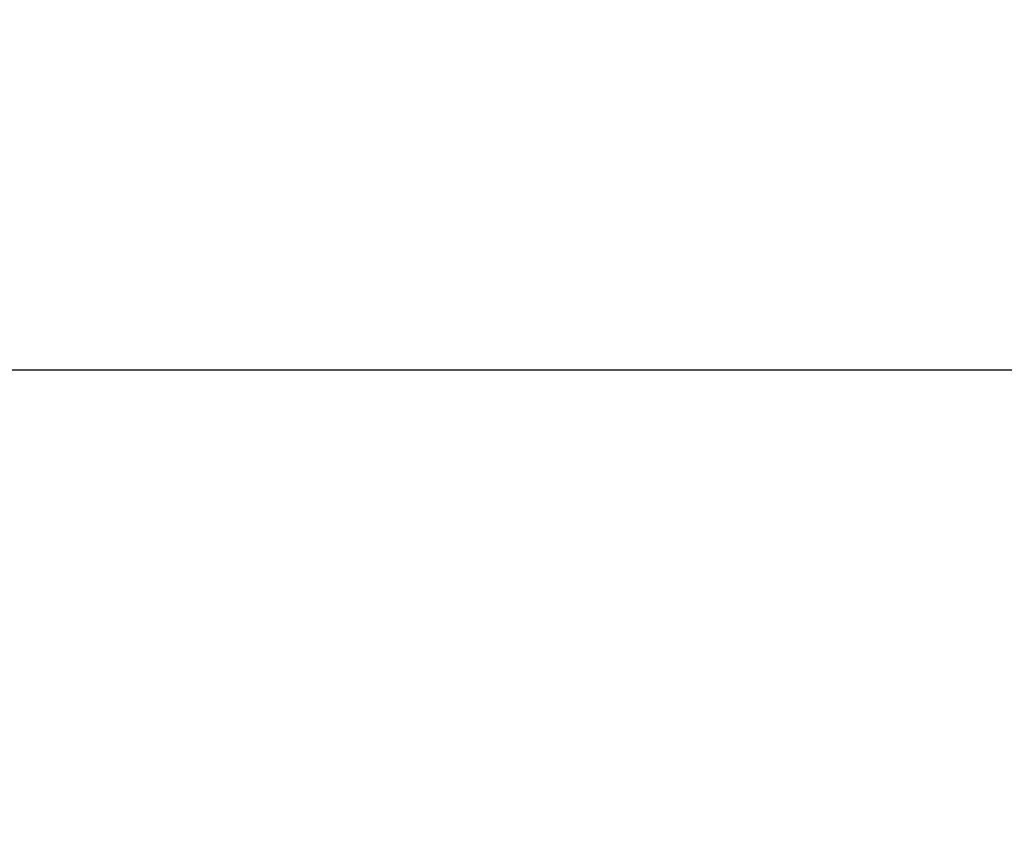
# Model space of a CAD drawing. Extents: x 27948 to 54421, y -11045 to -2175.
# Drawn here: x 44862 to 45020, y -4448 to -4319 of the extents above; entities that cross this region are included whole.
import ezdxf

# ---------------------------------------------------------------- set-up
doc = ezdxf.new("R2010")
doc.units = 0
doc.header["$LTSCALE"] = 50
doc.header["$MEASUREMENT"] = 0
doc.layers.get('0').update_dxf_attribs({"linetype": 'CONTINUOUS'})
doc.layers.get('DEFPOINTS').update_dxf_attribs({"color": 146, "linetype": 'CONTINUOUS'})
doc.layers.add('160-文字', color=254, linetype='CONTINUOUS')
doc.styles.add('KH001', font='txt')
doc.dimstyles.new('KH1xx015', dxfattribs={"dimscale": 10, "dimtxt": 3.8, "dimasz": 0.8, "dimexe": 0.3, "dimexo": 1.2, "dimgap": 0.5, "dimtad": 3, "dimdec": 1, "dimdsep": 46, "dimlunit": 6, "dimtxsty": 'KH001', "dimblk": 'DOT', "dimcen": 1, "dimdle": 1, "dimclrd": 256, "dimclre": 256, "dimclrt": 256, "dimadec": 0, "dimazin": 0, "dimtfac": 1, "dimtdec": 1, "dimtix": 1, "dimtmove": 2, "dimatfit": 3, "dimldrblk": 'CLOSEDBLANK', "dimfxl": 1, "dimtolj": 1, "dimtzin": 0, "dimlwd": -1, "dimlwe": -1, "dimarcsym": 0})
doc.dimstyles.new('KH1xx030', dxfattribs={"dimscale": 30, "dimtxt": 2, "dimasz": 0.6, "dimexe": 0.3, "dimexo": 1.2, "dimgap": 0.5, "dimtad": 3, "dimdec": 1, "dimdsep": 46, "dimlunit": 6, "dimtxsty": 'KH001', "dimblk": 'DOT', "dimcen": 1, "dimdle": 1, "dimclrd": 256, "dimclre": 256, "dimclrt": 256, "dimadec": 0, "dimazin": 0, "dimtfac": 1, "dimtdec": 1, "dimtix": 1, "dimtmove": 2, "dimatfit": 3, "dimldrblk": 'CLOSEDBLANK', "dimfxl": 1, "dimtolj": 1, "dimtzin": 0, "dimlwd": -1, "dimlwe": -1, "dimarcsym": 0})

# ---------------------------------------------------------------- blocks, each defined once
blk = doc.blocks.new('_Dot')
at = {"color": 0, "linetype": 'ByBlock', "lineweight": -2}
blk.add_line((-0.5, 0), (-1, 0), dxfattribs=at)
at = {"color": 0, "linetype": 'ByBlock', "const_width": 0.5}
blk.add_lwpolyline([(-0.25, 0, 1), (0.25, 0, 1)], format="xyb", close=True, dxfattribs=at)
blk = doc.blocks.new('*D70')
at = {"layer": 'DEFPOINTS', "transparency": 16777216}
for p, q in [((44624.28, -4638.06), (44624.28, -4372.3)), ((45524.28, -4638.06), (45524.28, -4372.3)), ((44632.28, -4375.3), (45516.28, -4375.3))]:
    blk.add_line(p, q, dxfattribs=at)
at = {"layer": 'DEFPOINTS', "color": 0, "transparency": 16777216}
for p in [(45524.28, -4375.3), (44624.28, -4650.06), (45524.28, -4650.06)]:
    blk.add_point(p, dxfattribs=at)
at = {"layer": 'DEFPOINTS', "transparency": 16777216, "xscale": 8, "yscale": 8, "zscale": 8, "rotation": 180}
blk.add_blockref('_Dot', (44624.28, -4375.3), dxfattribs=at)
at = {"layer": 'DEFPOINTS', "transparency": 16777216, "xscale": 8, "yscale": 8, "zscale": 8}
blk.add_blockref('_Dot', (45524.28, -4375.3), dxfattribs=at)
at = {"layer": 'DEFPOINTS', "transparency": 16777216, "insert": (45104.28, -4351.3), "char_height": 38, "attachment_point": 5, "style": 'KH001'}
blk.add_mtext('\\A1;900', dxfattribs=at)
blk = doc.blocks.new('_ClosedBlank')
at = {"color": 0, "linetype": 'ByBlock', "lineweight": -2}
for p, q in [((-1, 0.1667), (0, 0)), ((-1, 0.1667), (-1, -0.1667)), ((0, 0), (-1, -0.1667))]:
    blk.add_line(p, q, dxfattribs=at)

msp = doc.modelspace()

# ---------------------------------------------------------------- dimensions: what is measured, and where the dimension line sits
at = {"layer": 'DEFPOINTS'}
dim = msp.add_linear_dim(base=(45524.28, -4375.3), p1=(44624.28, -4650.06), p2=(45524.28, -4650.06), dimstyle='KH1xx015', dxfattribs=at)
dim.commit()
dim.dimension.update_dxf_attribs({"geometry": '*D70', "text_midpoint": (45104.28, -4351.3), "dimtype": 128})

# ---------------------------------------------------------------- leaders
at = {"layer": '160-文字', "annotation_type": 0, "has_hookline": 1, "hookline_direction": 0, "text_width": 1398.58}
msp.add_leader([(44994.28, -4072.68), (46006.62, -5290.42), (46024.62, -5290.42)], dimstyle='KH1xx030', override={"dimgap": 0.5, "dimtad": 1}, dxfattribs=at)

doc.saveas('drawing.dxf')
